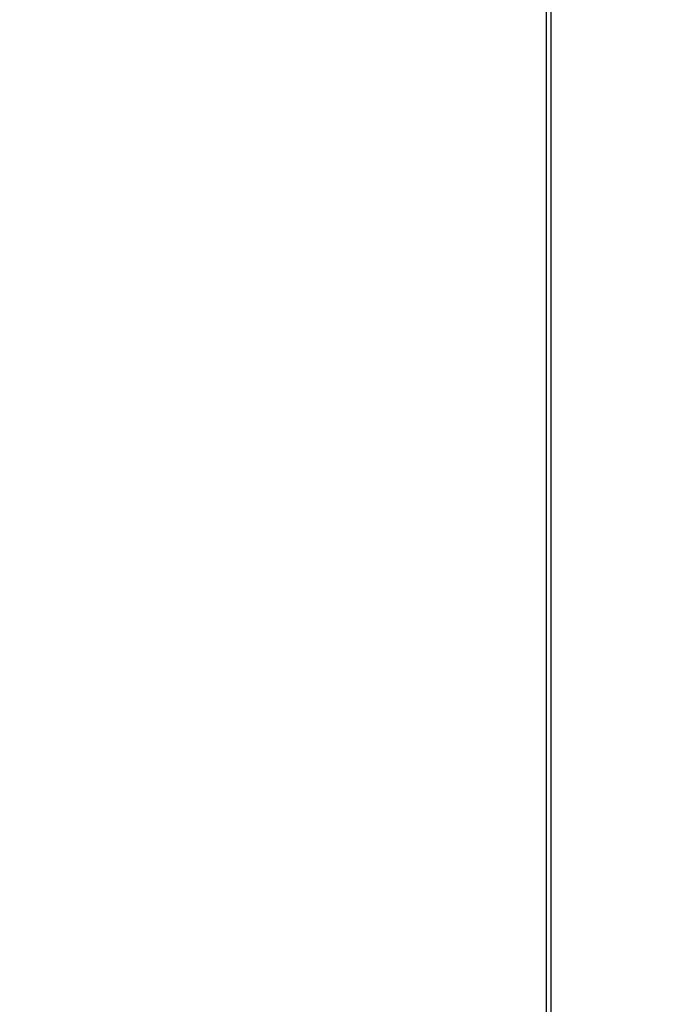
# Model space of a CAD drawing. Units: millimetres. Extents: x 0 to 210, y 0 to 297.
# Drawn here: x 160 to 165, y 114 to 121 of the extents above; entities that cross this region are included whole.
import ezdxf

# ---------------------------------------------------------------- set-up
doc = ezdxf.new("R2010")
doc.units = ezdxf.units.MM
doc.header["$LTSCALE"] = 19.36
doc.layers.get('0').update_dxf_attribs({"linetype": 'CONTINUOUS'})
doc.layers.add('DIMENSIONS', color=7, linetype='CONTINUOUS')
doc.styles.get("Standard").update_dxf_attribs({"font": 'txt', "width": 0.7})
doc.dimstyles.new('DIMSTYLE_1', dxfattribs={"dimtxt": 2, "dimasz": 3.5, "dimexe": 0.18, "dimexo": 0.0625, "dimgap": 0.09, "dimtad": 1, "dimdec": 3, "dimlfac": 50, "dimdsep": 46, "dimtxsty": 'Standard', "dimblk": '_FILLED', "dimblk1": '_FILLED', "dimblk2": '_FILLED', "dimcen": 0.09, "dimclrt": 5, "dimadec": 0, "dimazin": 0, "dimtp": 0.5, "dimtm": 0.5, "dimtfac": 1, "dimtdec": 3, "dimtofl": 0, "dimtmove": 0, "dimatfit": 3, "dimldrblk": '_FILLED', "dimfxl": 1, "dimtolj": 1, "dimarcsym": 0})

# ---------------------------------------------------------------- blocks, each defined once
blk = doc.blocks.new('_FILLED')
at = {"color": 0, "linetype": 'ByBlock'}
blk.add_solid([(0, 0), (-1, 0.125), (-1, -0.125)], dxfattribs=at)
blk = doc.blocks.new('*D42')
at = {"layer": 'DIMENSIONS', "color": 2, "linetype": 'Continuous'}
for p, q in [((169.2177, 116.0052), (169.2177, 104.8922)), ((166.5649, 104.8922), (166.5649, 114.4353)), ((166.5649, 106.3922), (158.9113, 106.3922)), ((158.9113, 106.3922), (167.8913, 106.3922)), ((175.2177, 106.3922), (167.8913, 106.3922)), ((169.2177, 106.3922), (175.2177, 106.3922))]:
    blk.add_line(p, q, dxfattribs=at)
at = {"layer": 'DIMENSIONS', "color": 2, "linetype": 'Continuous', "xscale": 3.5, "yscale": 3.5, "zscale": 3.5}
blk.add_blockref('_FILLED', (166.5649, 106.3922), dxfattribs=at)
at = {"layer": 'DIMENSIONS', "color": 2, "linetype": 'Continuous', "xscale": 3.5, "yscale": 3.5, "zscale": 3.5, "rotation": 180}
blk.add_blockref('_FILLED', (169.2177, 106.3922), dxfattribs=at)
at = {"layer": 'DIMENSIONS', "color": 5, "linetype": 'Continuous', "insert": (162.9113, 108.8922), "char_height": 2, "width": 4, "attachment_point": 3, "line_spacing_factor": 0.9}
blk.add_mtext('135', dxfattribs=at)

msp = doc.modelspace()

# ---------------------------------------------------------------- linework, layer by layer
at = {"color": 3, "linetype": 'Continuous'}
for p, q in [((164.164937, 131.485226), (164.164937, 113.223815)), ((164.134937, 113.225165), (164.134937, 131.425226))]:
    msp.add_line(p, q, dxfattribs=at)

# ---------------------------------------------------------------- dimensions: what is measured, and where the dimension line sits
at = {"layer": 'DIMENSIONS', "color": 2, "linetype": 'Continuous'}
dim = msp.add_linear_dim(base=(169.217684, 106.392175), p1=(166.564937, 114.435317), p2=(169.217684, 116.005226), text='135', dimstyle='DIMSTYLE_1', dxfattribs=at)
dim.commit()
dim.dimension.update_dxf_attribs({"geometry": '*D42', "text_midpoint": (156.911321, 107.892175), "dimtype": 160})

doc.saveas('drawing.dxf')
